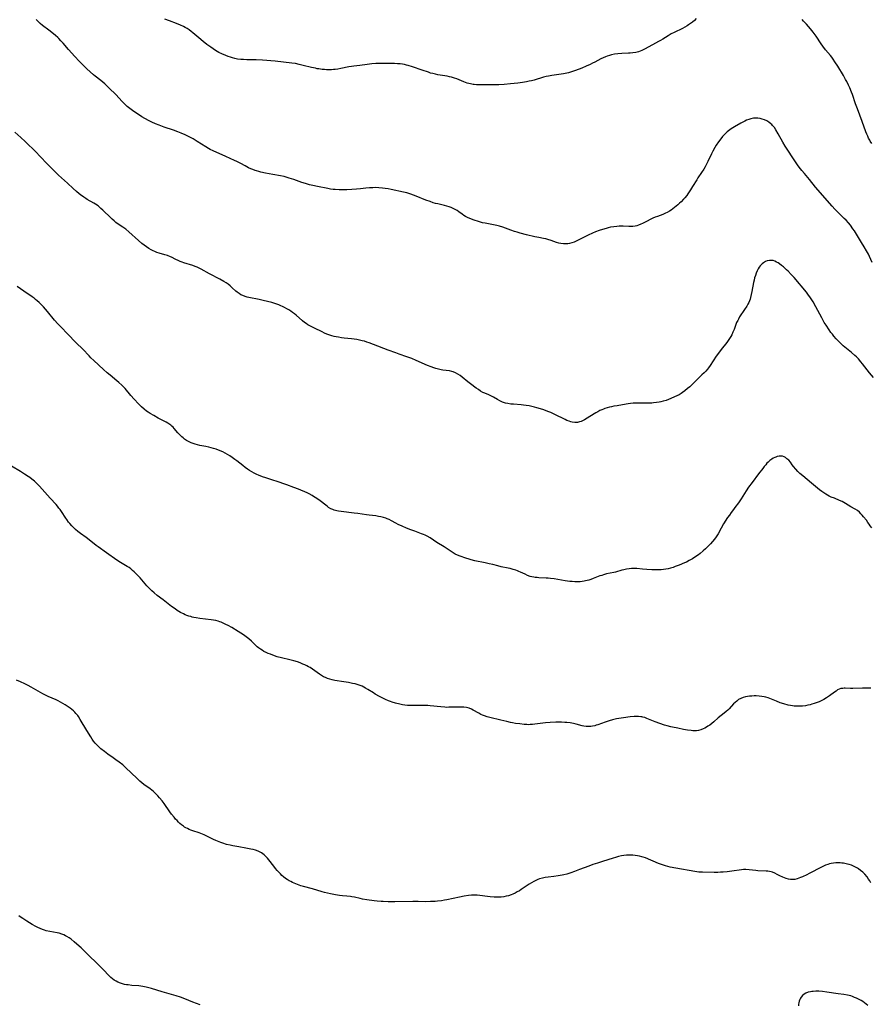
# Model space of a CAD drawing. Units: inches. Extents: x 2123616 to 2129106, y 213409 to 218871.
# Drawn here: x 2126481 to 2126752, y 214299 to 214613 of the extents above; entities that cross this region are included whole.
import ezdxf

# ---------------------------------------------------------------- set-up
doc = ezdxf.new("R2010")
doc.units = ezdxf.units.IN
doc.header["$MEASUREMENT"] = 0
doc.layers.add('c_25_T13S_R20E', color=25, linetype='Continuous')

msp = doc.modelspace()

# ---------------------------------------------------------------- linework, layer by layer
at = {"layer": 'c_25_T13S_R20E'}
for points in [[(2126752.64, 214535.64, 906), (2126751.76, 214537.51, 906), (2126751.41, 214538.23, 906), (2126750.83, 214539.33, 906), (2126750.1, 214540.62, 906), (2126749.26, 214542.01, 906), (2126746.94, 214545.67, 906), (2126746.5, 214546.35, 906), (2126745.7, 214547.48, 906), (2126745.05, 214548.31, 906), (2126744.32, 214549.08, 906), (2126743.73, 214549.66, 906), (2126741.9, 214551.4, 906), (2126741.27, 214552.03, 906), (2126740.7, 214552.63, 906), (2126739.83, 214553.58, 906), (2126734.59, 214559.61, 906), (2126732.62, 214562.04, 906), (2126731.04, 214563.92, 906), (2126730.21, 214564.95, 906), (2126729.41, 214566, 906), (2126728.87, 214566.77, 906), (2126726.93, 214569.57, 906), (2126726.14, 214570.75, 906), (2126724.92, 214572.66, 906), (2126724.16, 214573.92, 906), (2126722.67, 214576.6, 906), (2126721.95, 214577.84, 906), (2126721.45, 214578.59, 906), (2126720.91, 214579.27, 906), (2126720.63, 214579.56, 906), (2126720.38, 214579.81, 906), (2126719.72, 214580.32, 906), (2126719.01, 214580.75, 906), (2126718.27, 214581.09, 906), (2126717.6, 214581.31, 906), (2126716.92, 214581.48, 906), (2126716.18, 214581.59, 906), (2126715.46, 214581.62, 906), (2126714.77, 214581.56, 906), (2126713.99, 214581.41, 906), (2126713.28, 214581.19, 906), (2126712.59, 214580.92, 906), (2126712.01, 214580.65, 906), (2126710.82, 214580.01, 906), (2126708.8, 214578.84, 906), (2126707.75, 214578.18, 906), (2126707.25, 214577.84, 906), (2126706.43, 214577.21, 906), (2126706.06, 214576.9, 906), (2126705.48, 214576.33, 906), (2126704.93, 214575.72, 906), (2126704.37, 214575.05, 906), (2126703.62, 214574.03, 906), (2126702.96, 214573.04, 906), (2126702.47, 214572.25, 906), (2126701.86, 214571.13, 906), (2126701.41, 214570.22, 906), (2126700.26, 214567.81, 906), (2126699.84, 214566.96, 906), (2126699.39, 214566.12, 906), (2126698.96, 214565.38, 906), (2126698.26, 214564.28, 906), (2126697.09, 214562.54, 906), (2126696.72, 214561.96, 906), (2126695.42, 214559.8, 906), (2126694.76, 214558.75, 906), (2126693.91, 214557.52, 906), (2126693.53, 214557.01, 906), (2126692.92, 214556.25, 906), (2126692.55, 214555.81, 906), (2126691.73, 214554.93, 906), (2126691.28, 214554.49, 906), (2126690.67, 214553.95, 906), (2126689.62, 214553.09, 906), (2126688.58, 214552.3, 906), (2126688.08, 214551.98, 906), (2126687.28, 214551.54, 906), (2126686.81, 214551.32, 906), (2126685.88, 214550.95, 906), (2126684.18, 214550.29, 906), (2126683.48, 214550.01, 906), (2126682.79, 214549.7, 906), (2126680.13, 214548.34, 906), (2126679.41, 214548.01, 906), (2126678.94, 214547.81, 906), (2126678.18, 214547.51, 906), (2126677.64, 214547.33, 906), (2126677.1, 214547.19, 906), (2126676.39, 214547.07, 906), (2126675.65, 214547.04, 906), (2126675.11, 214547.06, 906), (2126673.3, 214547.17, 906), (2126672.81, 214547.18, 906), (2126672.04, 214547.15, 906), (2126671.25, 214547.1, 906), (2126670.35, 214546.99, 906), (2126669.3, 214546.83, 906), (2126668.56, 214546.68, 906), (2126667.83, 214546.5, 906), (2126666.67, 214546.16, 906), (2126665.7, 214545.82, 906), (2126664.45, 214545.34, 906), (2126663.5, 214544.94, 906), (2126662.14, 214544.32, 906), (2126660.82, 214543.67, 906), (2126658.93, 214542.7, 906), (2126658.34, 214542.41, 906), (2126657.7, 214542.13, 906), (2126656.97, 214541.87, 906), (2126656.24, 214541.67, 906), (2126655.63, 214541.56, 906), (2126655.08, 214541.52, 906), (2126654.24, 214541.53, 906), (2126653.42, 214541.64, 906), (2126652.75, 214541.8, 906), (2126652.06, 214542.01, 906), (2126650.38, 214542.62, 906), (2126649.25, 214542.97, 906), (2126648.68, 214543.11, 906), (2126647.87, 214543.28, 906), (2126646.41, 214543.55, 906), (2126645.12, 214543.82, 906), (2126642.53, 214544.44, 906), (2126640.47, 214544.98, 906), (2126639.5, 214545.27, 906), (2126638.68, 214545.54, 906), (2126637.49, 214545.96, 906), (2126635.78, 214546.6, 906), (2126634.94, 214546.88, 906), (2126633.94, 214547.18, 906), (2126633, 214547.42, 906), (2126632.04, 214547.63, 906), (2126629.31, 214548.13, 906), (2126628.46, 214548.31, 906), (2126627.84, 214548.46, 906), (2126626.84, 214548.74, 906), (2126626.18, 214548.95, 906), (2126625.52, 214549.19, 906), (2126624.73, 214549.5, 906), (2126623.9, 214549.88, 906), (2126623.1, 214550.3, 906), (2126622.55, 214550.64, 906), (2126621.99, 214551.04, 906), (2126620.98, 214551.78, 906), (2126620.4, 214552.16, 906), (2126619.8, 214552.51, 906), (2126619.18, 214552.83, 906), (2126618.53, 214553.12, 906), (2126617.86, 214553.38, 906), (2126617.17, 214553.61, 906), (2126616.36, 214553.83, 906), (2126614.21, 214554.29, 906), (2126613.54, 214554.46, 906), (2126612.78, 214554.68, 906), (2126611.76, 214555.02, 906), (2126610.46, 214555.49, 906), (2126607.4, 214556.71, 906), (2126605.7, 214557.34, 906), (2126605.03, 214557.56, 906), (2126604.34, 214557.76, 906), (2126603.29, 214558.03, 906), (2126599.39, 214558.9, 906), (2126598.46, 214559.08, 906), (2126597.45, 214559.24, 906), (2126596.65, 214559.34, 906), (2126595.41, 214559.43, 906), (2126594.28, 214559.46, 906), (2126593.6, 214559.45, 906), (2126592.45, 214559.4, 906), (2126591.3, 214559.29, 906), (2126589.63, 214559.08, 906), (2126588.35, 214558.95, 906), (2126586.82, 214558.83, 906), (2126585.28, 214558.76, 906), (2126583.94, 214558.74, 906), (2126582.86, 214558.76, 906), (2126581.54, 214558.84, 906), (2126580.88, 214558.91, 906), (2126580.09, 214559.02, 906), (2126579.17, 214559.17, 906), (2126575.95, 214559.78, 906), (2126574.45, 214560.1, 906), (2126573.34, 214560.39, 906), (2126572.1, 214560.75, 906), (2126570.97, 214561.11, 906), (2126568.34, 214562.05, 906), (2126566.92, 214562.52, 906), (2126566.21, 214562.73, 906), (2126565.32, 214562.97, 906), (2126564.11, 214563.22, 906), (2126561.71, 214563.65, 906), (2126559.41, 214564.1, 906), (2126557.87, 214564.44, 906), (2126557.24, 214564.6, 906), (2126556.51, 214564.8, 906), (2126556.03, 214564.96, 906), (2126555.36, 214565.2, 906), (2126554.71, 214565.46, 906), (2126553.94, 214565.82, 906), (2126552.83, 214566.4, 906), (2126551.49, 214567.15, 906), (2126550.24, 214567.8, 906), (2126549.5, 214568.15, 906), (2126546.69, 214569.37, 906), (2126542.72, 214571.15, 906), (2126541.69, 214571.65, 906), (2126541.17, 214571.93, 906), (2126540.3, 214572.44, 906), (2126537.6, 214574.14, 906), (2126536.27, 214574.96, 906), (2126534.83, 214575.76, 906), (2126533.73, 214576.3, 906), (2126532.49, 214576.85, 906), (2126531.45, 214577.26, 906), (2126530.04, 214577.77, 906), (2126527.11, 214578.78, 906), (2126525.53, 214579.35, 906), (2126524.28, 214579.84, 906), (2126523.18, 214580.32, 906), (2126522.29, 214580.75, 906), (2126520.93, 214581.49, 906), (2126520, 214582.03, 906), (2126518.93, 214582.71, 906), (2126517.43, 214583.71, 906), (2126516.15, 214584.64, 906), (2126515.3, 214585.32, 906), (2126514.64, 214585.91, 906), (2126514.18, 214586.35, 906), (2126513.58, 214586.97, 906), (2126511.75, 214588.99, 906), (2126511.25, 214589.52, 906), (2126510.02, 214590.76, 906), (2126508.73, 214592.01, 906), (2126508.19, 214592.49, 906), (2126507.54, 214593.05, 906), (2126506.88, 214593.58, 906), (2126505.13, 214594.93, 906), (2126504.57, 214595.4, 906), (2126503.53, 214596.31, 906), (2126502.48, 214597.31, 906), (2126499.99, 214599.8, 906), (2126498.57, 214601.27, 906), (2126496.55, 214603.51, 906), (2126494.91, 214605.44, 906), (2126494.18, 214606.27, 906), (2126493.54, 214606.93, 906), (2126493.17, 214607.29, 906), (2126492.49, 214607.91, 906), (2126491.79, 214608.5, 906), (2126490.33, 214609.64, 906), (2126488.36, 214611.13, 906), (2126487.62, 214611.73, 906), (2126486.79, 214612.49, 906), (2126486.29, 214613, 906)], [(2126696.55, 214613.3, 908), (2126695.99, 214612.74, 908), (2126695.41, 214612.22, 908), (2126694.79, 214611.73, 908), (2126694.15, 214611.27, 908), (2126693.69, 214610.99, 908), (2126692.96, 214610.58, 908), (2126692.21, 214610.2, 908), (2126689.59, 214608.91, 908), (2126688.62, 214608.41, 908), (2126687.65, 214607.85, 908), (2126685.9, 214606.76, 908), (2126685.23, 214606.35, 908), (2126684.6, 214606.01, 908), (2126682.62, 214604.99, 908), (2126680.09, 214603.59, 908), (2126679.19, 214603.16, 908), (2126678.67, 214602.95, 908), (2126678.15, 214602.77, 908), (2126677.28, 214602.55, 908), (2126676.34, 214602.38, 908), (2126675.51, 214602.29, 908), (2126674.95, 214602.25, 908), (2126672.86, 214602.16, 908), (2126671.64, 214602.07, 908), (2126670.5, 214601.93, 908), (2126669.55, 214601.74, 908), (2126668.9, 214601.58, 908), (2126668.25, 214601.38, 908), (2126667.65, 214601.16, 908), (2126666.92, 214600.83, 908), (2126666.2, 214600.47, 908), (2126664.29, 214599.45, 908), (2126663.56, 214599.08, 908), (2126662.76, 214598.69, 908), (2126661.53, 214598.13, 908), (2126660.14, 214597.57, 908), (2126659.31, 214597.25, 908), (2126657.84, 214596.7, 908), (2126656.55, 214596.26, 908), (2126655.88, 214596.06, 908), (2126655.31, 214595.92, 908), (2126654.32, 214595.73, 908), (2126653.57, 214595.62, 908), (2126651.31, 214595.33, 908), (2126650.57, 214595.22, 908), (2126649.51, 214595.02, 908), (2126648.76, 214594.84, 908), (2126647.94, 214594.62, 908), (2126644.91, 214593.74, 908), (2126644.09, 214593.53, 908), (2126643.34, 214593.35, 908), (2126642.54, 214593.19, 908), (2126641.2, 214592.98, 908), (2126639.75, 214592.79, 908), (2126637.41, 214592.53, 908), (2126635.4, 214592.34, 908), (2126633.73, 214592.23, 908), (2126632.3, 214592.2, 908), (2126631.49, 214592.2, 908), (2126627.23, 214592.23, 908), (2126626.53, 214592.25, 908), (2126625.83, 214592.31, 908), (2126625.48, 214592.35, 908), (2126624.67, 214592.49, 908), (2126624.17, 214592.62, 908), (2126623.61, 214592.78, 908), (2126622.55, 214593.16, 908), (2126620.34, 214594.08, 908), (2126619.54, 214594.38, 908), (2126618.58, 214594.66, 908), (2126618.02, 214594.79, 908), (2126617.26, 214594.95, 908), (2126614.29, 214595.42, 908), (2126613.47, 214595.58, 908), (2126612.65, 214595.78, 908), (2126611.96, 214595.98, 908), (2126611.27, 214596.2, 908), (2126609.26, 214596.91, 908), (2126606.23, 214597.91, 908), (2126604.78, 214598.36, 908), (2126604.3, 214598.49, 908), (2126603.6, 214598.64, 908), (2126602.95, 214598.76, 908), (2126602.3, 214598.86, 908), (2126601.39, 214598.95, 908), (2126600.44, 214599.01, 908), (2126599.83, 214599.03, 908), (2126597.02, 214599.05, 908), (2126595.42, 214599.02, 908), (2126594.55, 214598.98, 908), (2126593.25, 214598.88, 908), (2126591.79, 214598.72, 908), (2126589.46, 214598.4, 908), (2126587.53, 214598.16, 908), (2126586.7, 214598.05, 908), (2126585.87, 214597.9, 908), (2126583.39, 214597.41, 908), (2126582.35, 214597.23, 908), (2126581.59, 214597.13, 908), (2126580.99, 214597.06, 908), (2126580.38, 214597.01, 908), (2126579.68, 214596.99, 908), (2126578.81, 214597, 908), (2126578.12, 214597.05, 908), (2126577.43, 214597.11, 908), (2126576.39, 214597.26, 908), (2126575.82, 214597.36, 908), (2126575.24, 214597.47, 908), (2126573.97, 214597.76, 908), (2126571.4, 214598.41, 908), (2126570.13, 214598.71, 908), (2126568.87, 214598.97, 908), (2126567.78, 214599.14, 908), (2126562.4, 214599.7, 908), (2126558.44, 214600.04, 908), (2126556.39, 214600.16, 908), (2126553.4, 214600.22, 908), (2126552.4, 214600.25, 908), (2126551.47, 214600.32, 908), (2126550.46, 214600.44, 908), (2126549.61, 214600.61, 908), (2126548.89, 214600.79, 908), (2126548.18, 214601, 908), (2126547.44, 214601.25, 908), (2126546.7, 214601.54, 908), (2126545.4, 214602.11, 908), (2126544.54, 214602.54, 908), (2126543.96, 214602.86, 908), (2126543.39, 214603.2, 908), (2126542.64, 214603.69, 908), (2126541.91, 214604.2, 908), (2126540.71, 214605.1, 908), (2126539.51, 214606.06, 908), (2126538.09, 214607.22, 908), (2126536.19, 214608.82, 908), (2126535.67, 214609.23, 908), (2126535.05, 214609.69, 908), (2126534.37, 214610.14, 908), (2126533.79, 214610.49, 908), (2126533.2, 214610.81, 908), (2126532.26, 214611.25, 908), (2126531.05, 214611.74, 908), (2126528.74, 214612.57, 908), (2126527.32, 214613.14, 908)], [(2126752.54, 214573.53, 908), (2126752.01, 214574.32, 908), (2126751.83, 214574.63, 908), (2126751.49, 214575.23, 908), (2126751.19, 214575.85, 908), (2126750.91, 214576.49, 908), (2126750.63, 214577.22, 908), (2126749.47, 214580.58, 908), (2126747.9, 214584.6, 908), (2126747.32, 214586.21, 908), (2126746.33, 214589.13, 908), (2126746.05, 214589.9, 908), (2126745.5, 214591.24, 908), (2126745.1, 214592.1, 908), (2126744.53, 214593.23, 908), (2126744.15, 214593.93, 908), (2126743.44, 214595.18, 908), (2126741.64, 214598.17, 908), (2126740.77, 214599.54, 908), (2126740.2, 214600.36, 908), (2126739.74, 214600.99, 908), (2126739.31, 214601.53, 908), (2126737.77, 214603.41, 908), (2126736.88, 214604.54, 908), (2126736.38, 214605.24, 908), (2126734.76, 214607.67, 908), (2126733.85, 214608.94, 908), (2126732.98, 214610.07, 908), (2126732.37, 214610.8, 908), (2126731.74, 214611.51, 908), (2126730.78, 214612.51, 908), (2126730.28, 214613, 908)], [(2126753.01, 214498.99, 904), (2126751.74, 214500.52, 904), (2126749.58, 214503.35, 904), (2126749.05, 214504, 904), (2126748.24, 214504.9, 904), (2126747.58, 214505.56, 904), (2126747.12, 214505.98, 904), (2126746.04, 214506.91, 904), (2126743.89, 214508.68, 904), (2126743.37, 214509.13, 904), (2126742.56, 214509.88, 904), (2126741.84, 214510.59, 904), (2126741.19, 214511.29, 904), (2126740.43, 214512.17, 904), (2126739.96, 214512.76, 904), (2126739.5, 214513.36, 904), (2126738.88, 214514.22, 904), (2126737.92, 214515.65, 904), (2126737.35, 214516.56, 904), (2126736.53, 214517.98, 904), (2126734.69, 214521.48, 904), (2126733.81, 214523.07, 904), (2126733.17, 214524.1, 904), (2126732.78, 214524.67, 904), (2126732.38, 214525.23, 904), (2126731.68, 214526.14, 904), (2126727.78, 214530.8, 904), (2126726.85, 214531.84, 904), (2126725.89, 214532.81, 904), (2126725.34, 214533.33, 904), (2126724.36, 214534.2, 904), (2126723.76, 214534.68, 904), (2126723.07, 214535.2, 904), (2126722.62, 214535.5, 904), (2126722.18, 214535.77, 904), (2126721.62, 214536.04, 904), (2126721.06, 214536.22, 904), (2126720.53, 214536.3, 904), (2126719.88, 214536.27, 904), (2126719.19, 214536.13, 904), (2126718.64, 214535.92, 904), (2126717.97, 214535.52, 904), (2126717.59, 214535.21, 904), (2126717.24, 214534.87, 904), (2126716.94, 214534.53, 904), (2126716.67, 214534.16, 904), (2126716.3, 214533.56, 904), (2126715.97, 214532.92, 904), (2126715.68, 214532.25, 904), (2126715.41, 214531.53, 904), (2126715.18, 214530.78, 904), (2126714.99, 214530.02, 904), (2126714.84, 214529.3, 904), (2126714.33, 214526.35, 904), (2126714.12, 214525.39, 904), (2126713.88, 214524.51, 904), (2126713.7, 214523.97, 904), (2126713.5, 214523.43, 904), (2126713.28, 214522.91, 904), (2126713.03, 214522.4, 904), (2126712.64, 214521.69, 904), (2126711.97, 214520.62, 904), (2126710.4, 214518.27, 904), (2126710.01, 214517.61, 904), (2126709.77, 214517.16, 904), (2126709.45, 214516.46, 904), (2126709.21, 214515.86, 904), (2126708.61, 214514.23, 904), (2126708.26, 214513.41, 904), (2126707.86, 214512.56, 904), (2126707.55, 214512, 904), (2126707.22, 214511.45, 904), (2126706.74, 214510.75, 904), (2126706.28, 214510.15, 904), (2126704.51, 214507.95, 904), (2126703.62, 214506.76, 904), (2126702.92, 214505.74, 904), (2126701.02, 214502.82, 904), (2126700.44, 214502.04, 904), (2126700.12, 214501.64, 904), (2126699.6, 214501.05, 904), (2126699.05, 214500.48, 904), (2126698.4, 214499.83, 904), (2126695.34, 214496.84, 904), (2126694.5, 214496.07, 904), (2126693.81, 214495.47, 904), (2126692.9, 214494.73, 904), (2126692.19, 214494.2, 904), (2126691.73, 214493.89, 904), (2126691.1, 214493.51, 904), (2126690.38, 214493.14, 904), (2126689.64, 214492.8, 904), (2126688.5, 214492.33, 904), (2126687.73, 214492.01, 904), (2126686.95, 214491.72, 904), (2126686, 214491.41, 904), (2126685.32, 214491.24, 904), (2126684.72, 214491.12, 904), (2126683.87, 214490.99, 904), (2126683, 214490.91, 904), (2126682.42, 214490.87, 904), (2126680.92, 214490.82, 904), (2126677.49, 214490.83, 904), (2126676.46, 214490.78, 904), (2126675.61, 214490.69, 904), (2126674.91, 214490.59, 904), (2126673.1, 214490.28, 904), (2126671.37, 214490.01, 904), (2126670.35, 214489.84, 904), (2126669.62, 214489.69, 904), (2126668.9, 214489.51, 904), (2126668.18, 214489.31, 904), (2126667.5, 214489.11, 904), (2126666.99, 214488.92, 904), (2126666.48, 214488.72, 904), (2126665.84, 214488.43, 904), (2126665.21, 214488.11, 904), (2126664.59, 214487.76, 904), (2126664.01, 214487.4, 904), (2126661.83, 214486.01, 904), (2126660.94, 214485.51, 904), (2126660.5, 214485.28, 904), (2126659.96, 214485.03, 904), (2126659.42, 214484.83, 904), (2126658.79, 214484.66, 904), (2126658.34, 214484.61, 904), (2126657.87, 214484.61, 904), (2126657.06, 214484.75, 904), (2126656.57, 214484.89, 904), (2126656.09, 214485.06, 904), (2126655.39, 214485.33, 904), (2126654.78, 214485.61, 904), (2126651.55, 214487.22, 904), (2126650.25, 214487.82, 904), (2126649.33, 214488.2, 904), (2126648.01, 214488.68, 904), (2126646.99, 214489.02, 904), (2126645.8, 214489.37, 904), (2126645.02, 214489.57, 904), (2126644.24, 214489.74, 904), (2126643.33, 214489.92, 904), (2126642.39, 214490.08, 904), (2126641.59, 214490.19, 904), (2126640.78, 214490.28, 904), (2126638.35, 214490.46, 904), (2126637.54, 214490.54, 904), (2126636.57, 214490.69, 904), (2126635.76, 214490.87, 904), (2126634.87, 214491.16, 904), (2126633.98, 214491.57, 904), (2126633.23, 214491.99, 904), (2126632.02, 214492.7, 904), (2126631.55, 214492.95, 904), (2126631.15, 214493.15, 904), (2126630.54, 214493.42, 904), (2126629.72, 214493.75, 904), (2126628.89, 214494.1, 904), (2126628.62, 214494.24, 904), (2126627.89, 214494.65, 904), (2126627.17, 214495.12, 904), (2126626.49, 214495.61, 904), (2126624.64, 214497, 904), (2126623.84, 214497.61, 904), (2126621.99, 214499.08, 904), (2126621.32, 214499.59, 904), (2126620.63, 214500.06, 904), (2126619.9, 214500.48, 904), (2126619.14, 214500.79, 904), (2126618.67, 214500.93, 904), (2126617.97, 214501.07, 904), (2126615.84, 214501.35, 904), (2126615.31, 214501.44, 904), (2126614.51, 214501.6, 904), (2126613.59, 214501.84, 904), (2126613, 214502.03, 904), (2126612.09, 214502.36, 904), (2126610.99, 214502.82, 904), (2126607.35, 214504.44, 904), (2126605.96, 214505.01, 904), (2126604.38, 214505.61, 904), (2126601.93, 214506.44, 904), (2126600.87, 214506.82, 904), (2126598.44, 214507.73, 904), (2126593.78, 214509.55, 904), (2126592.34, 214510.08, 904), (2126591.68, 214510.3, 904), (2126590.94, 214510.52, 904), (2126590.19, 214510.71, 904), (2126589.34, 214510.91, 904), (2126588.45, 214511.07, 904), (2126587.6, 214511.2, 904), (2126586.74, 214511.3, 904), (2126584.44, 214511.52, 904), (2126583.62, 214511.62, 904), (2126582.56, 214511.79, 904), (2126581.89, 214511.93, 904), (2126581.22, 214512.09, 904), (2126580.49, 214512.29, 904), (2126579.82, 214512.5, 904), (2126578.93, 214512.83, 904), (2126578.14, 214513.16, 904), (2126577.37, 214513.52, 904), (2126574.96, 214514.68, 904), (2126573.91, 214515.21, 904), (2126572.86, 214515.79, 904), (2126572.29, 214516.16, 904), (2126571.73, 214516.56, 904), (2126571.18, 214517, 904), (2126569.12, 214518.82, 904), (2126568.59, 214519.26, 904), (2126567.99, 214519.74, 904), (2126567.4, 214520.15, 904), (2126566.78, 214520.53, 904), (2126566.15, 214520.9, 904), (2126565.36, 214521.31, 904), (2126564.8, 214521.59, 904), (2126564.23, 214521.85, 904), (2126563.58, 214522.12, 904), (2126562.93, 214522.37, 904), (2126562.06, 214522.66, 904), (2126561.36, 214522.86, 904), (2126558.66, 214523.55, 904), (2126557.34, 214523.86, 904), (2126554.06, 214524.49, 904), (2126553.55, 214524.62, 904), (2126552.9, 214524.81, 904), (2126552.13, 214525.09, 904), (2126551.5, 214525.37, 904), (2126550.92, 214525.71, 904), (2126550.31, 214526.13, 904), (2126549.86, 214526.51, 904), (2126548.71, 214527.6, 904), (2126548.08, 214528.17, 904), (2126547.42, 214528.71, 904), (2126547.17, 214528.89, 904), (2126546.82, 214529.13, 904), (2126546.08, 214529.6, 904), (2126544.85, 214530.29, 904), (2126541.53, 214532.01, 904), (2126538.84, 214533.5, 904), (2126538.2, 214533.83, 904), (2126537.6, 214534.1, 904), (2126536.93, 214534.37, 904), (2126536.24, 214534.62, 904), (2126533.32, 214535.52, 904), (2126532.76, 214535.71, 904), (2126532.21, 214535.93, 904), (2126531.51, 214536.23, 904), (2126530.83, 214536.56, 904), (2126529.44, 214537.29, 904), (2126529.1, 214537.45, 904), (2126528.15, 214537.82, 904), (2126527.34, 214538.07, 904), (2126525.44, 214538.63, 904), (2126524.74, 214538.85, 904), (2126524.06, 214539.11, 904), (2126523.61, 214539.31, 904), (2126522.89, 214539.67, 904), (2126522.2, 214540.08, 904), (2126521.44, 214540.58, 904), (2126520.71, 214541.12, 904), (2126520, 214541.69, 904), (2126518.91, 214542.64, 904), (2126515.78, 214545.41, 904), (2126514.87, 214546.19, 904), (2126514.28, 214546.66, 904), (2126513.95, 214546.89, 904), (2126512.15, 214548.09, 904), (2126511.72, 214548.4, 904), (2126511.13, 214548.89, 904), (2126510.54, 214549.4, 904), (2126510.08, 214549.83, 904), (2126507.58, 214552.28, 904), (2126506.95, 214552.86, 904), (2126506.49, 214553.25, 904), (2126506.01, 214553.63, 904), (2126505.15, 214554.22, 904), (2126504.63, 214554.53, 904), (2126502.56, 214555.71, 904), (2126502.1, 214555.99, 904), (2126501.44, 214556.43, 904), (2126500.38, 214557.19, 904), (2126499.97, 214557.52, 904), (2126499.17, 214558.2, 904), (2126498.11, 214559.17, 904), (2126496.31, 214560.87, 904), (2126493.46, 214563.48, 904), (2126491.68, 214565.18, 904), (2126490.47, 214566.39, 904), (2126489.56, 214567.31, 904), (2126485.93, 214571.1, 904), (2126485.14, 214571.89, 904), (2126484.01, 214572.98, 904), (2126482.77, 214574.17, 904), (2126481.42, 214575.42, 904), (2126479.51, 214577.14, 904)], [(2126752.48, 214451.06, 902), (2126752.01, 214451.8, 902), (2126751.65, 214452.33, 902), (2126751.28, 214452.86, 902), (2126750.79, 214453.51, 902), (2126749.89, 214454.64, 902), (2126749.47, 214455.12, 902), (2126749.02, 214455.61, 902), (2126748.54, 214456.07, 902), (2126747.91, 214456.58, 902), (2126747.16, 214457.07, 902), (2126745.86, 214457.84, 902), (2126744.17, 214458.9, 902), (2126743.62, 214459.21, 902), (2126743.06, 214459.49, 902), (2126742.25, 214459.86, 902), (2126740.57, 214460.51, 902), (2126739.59, 214460.9, 902), (2126738.94, 214461.21, 902), (2126738.4, 214461.5, 902), (2126737.86, 214461.81, 902), (2126737.2, 214462.25, 902), (2126736.55, 214462.71, 902), (2126735.86, 214463.26, 902), (2126733.31, 214465.36, 902), (2126730.49, 214467.64, 902), (2126729.56, 214468.44, 902), (2126728.89, 214469.08, 902), (2126728.28, 214469.75, 902), (2126727.6, 214470.63, 902), (2126727.18, 214471.22, 902), (2126726.57, 214472.03, 902), (2126726.04, 214472.62, 902), (2126725.48, 214473.14, 902), (2126725.02, 214473.48, 902), (2126724.54, 214473.75, 902), (2126724.04, 214473.92, 902), (2126723.5, 214473.98, 902), (2126722.94, 214473.94, 902), (2126722.37, 214473.81, 902), (2126721.96, 214473.67, 902), (2126721.56, 214473.5, 902), (2126721.09, 214473.25, 902), (2126720.63, 214472.96, 902), (2126720.03, 214472.51, 902), (2126719.46, 214472.02, 902), (2126719.11, 214471.67, 902), (2126718.7, 214471.21, 902), (2126718.21, 214470.62, 902), (2126717.74, 214470.01, 902), (2126716.43, 214468.26, 902), (2126714.36, 214465.58, 902), (2126713.23, 214464.07, 902), (2126712.43, 214462.89, 902), (2126710.84, 214460.32, 902), (2126710.2, 214459.35, 902), (2126709.71, 214458.66, 902), (2126709.2, 214457.98, 902), (2126708.07, 214456.52, 902), (2126707.67, 214455.98, 902), (2126707.12, 214455.18, 902), (2126706.58, 214454.36, 902), (2126705.3, 214452.35, 902), (2126704.5, 214450.99, 902), (2126703.52, 214449.16, 902), (2126703.14, 214448.53, 902), (2126702.95, 214448.23, 902), (2126702.39, 214447.45, 902), (2126701.77, 214446.71, 902), (2126701.09, 214445.97, 902), (2126700.19, 214445.06, 902), (2126699.51, 214444.4, 902), (2126698.81, 214443.75, 902), (2126697.8, 214442.9, 902), (2126697.28, 214442.5, 902), (2126696.17, 214441.74, 902), (2126695.36, 214441.23, 902), (2126694.34, 214440.66, 902), (2126693.44, 214440.22, 902), (2126692.83, 214439.95, 902), (2126691.17, 214439.27, 902), (2126689.88, 214438.76, 902), (2126689.18, 214438.5, 902), (2126688.33, 214438.23, 902), (2126687.62, 214438.05, 902), (2126686.87, 214437.9, 902), (2126686.14, 214437.79, 902), (2126685.4, 214437.71, 902), (2126684.71, 214437.68, 902), (2126684.03, 214437.68, 902), (2126682.42, 214437.73, 902), (2126680.88, 214437.81, 902), (2126679.49, 214437.93, 902), (2126677.67, 214438.11, 902), (2126676.93, 214438.16, 902), (2126676.41, 214438.16, 902), (2126676, 214438.15, 902), (2126675.18, 214438.07, 902), (2126674.37, 214437.94, 902), (2126673.48, 214437.76, 902), (2126672.83, 214437.59, 902), (2126670.86, 214437.04, 902), (2126670.31, 214436.9, 902), (2126668.01, 214436.41, 902), (2126667.05, 214436.16, 902), (2126666.45, 214435.98, 902), (2126665.85, 214435.78, 902), (2126663.72, 214434.96, 902), (2126663.01, 214434.69, 902), (2126662.35, 214434.47, 902), (2126661.82, 214434.31, 902), (2126661.28, 214434.18, 902), (2126660.87, 214434.1, 902), (2126660.22, 214434, 902), (2126659.55, 214433.94, 902), (2126658.88, 214433.91, 902), (2126657.87, 214433.93, 902), (2126657.07, 214433.98, 902), (2126656.27, 214434.06, 902), (2126654.8, 214434.26, 902), (2126651.27, 214434.83, 902), (2126650.12, 214435, 902), (2126649.38, 214435.08, 902), (2126648.77, 214435.12, 902), (2126646.46, 214435.21, 902), (2126645.88, 214435.24, 902), (2126645.31, 214435.3, 902), (2126644.82, 214435.36, 902), (2126644.25, 214435.47, 902), (2126643.7, 214435.61, 902), (2126642.85, 214435.92, 902), (2126642.04, 214436.3, 902), (2126640.61, 214437.02, 902), (2126640.11, 214437.24, 902), (2126639.61, 214437.44, 902), (2126639.1, 214437.62, 902), (2126638.26, 214437.88, 902), (2126637.34, 214438.12, 902), (2126636.66, 214438.27, 902), (2126634.47, 214438.73, 902), (2126633.34, 214439.01, 902), (2126631.8, 214439.41, 902), (2126630.65, 214439.69, 902), (2126629.3, 214439.98, 902), (2126626.07, 214440.61, 902), (2126624.84, 214440.91, 902), (2126624.22, 214441.08, 902), (2126623.14, 214441.42, 902), (2126621.33, 214442.05, 902), (2126620.55, 214442.37, 902), (2126619.73, 214442.77, 902), (2126618.81, 214443.33, 902), (2126617.25, 214444.4, 902), (2126616.27, 214445.05, 902), (2126613.98, 214446.49, 902), (2126611.86, 214447.88, 902), (2126610.89, 214448.43, 902), (2126610.21, 214448.76, 902), (2126609.65, 214449, 902), (2126609.09, 214449.22, 902), (2126606.88, 214450.01, 902), (2126605.67, 214450.47, 902), (2126604.25, 214451.05, 902), (2126602.94, 214451.61, 902), (2126601.63, 214452.22, 902), (2126600.92, 214452.6, 902), (2126599.47, 214453.39, 902), (2126598.72, 214453.77, 902), (2126598.15, 214454.02, 902), (2126597.71, 214454.19, 902), (2126596.93, 214454.43, 902), (2126596.14, 214454.62, 902), (2126595.35, 214454.77, 902), (2126594.52, 214454.88, 902), (2126592.43, 214455.11, 902), (2126591.56, 214455.22, 902), (2126588.73, 214455.66, 902), (2126587.6, 214455.81, 902), (2126583.48, 214456.3, 902), (2126582.62, 214456.43, 902), (2126582.12, 214456.52, 902), (2126581.64, 214456.63, 902), (2126581.2, 214456.76, 902), (2126580.77, 214456.91, 902), (2126580.14, 214457.2, 902), (2126579.44, 214457.62, 902), (2126578.95, 214457.97, 902), (2126576.3, 214460.01, 902), (2126575.18, 214460.82, 902), (2126574.68, 214461.14, 902), (2126574.18, 214461.45, 902), (2126573.27, 214461.94, 902), (2126572.59, 214462.27, 902), (2126571.89, 214462.58, 902), (2126570.65, 214463.12, 902), (2126569.86, 214463.44, 902), (2126568.39, 214463.99, 902), (2126566.12, 214464.78, 902), (2126562.8, 214465.98, 902), (2126562.05, 214466.23, 902), (2126559.44, 214467.04, 902), (2126558.38, 214467.4, 902), (2126557.17, 214467.87, 902), (2126556.57, 214468.14, 902), (2126555.73, 214468.56, 902), (2126555, 214468.96, 902), (2126554.28, 214469.39, 902), (2126553.6, 214469.82, 902), (2126552.86, 214470.36, 902), (2126552.13, 214470.92, 902), (2126550.24, 214472.43, 902), (2126549.64, 214472.88, 902), (2126548.77, 214473.5, 902), (2126548.02, 214474, 902), (2126547.26, 214474.47, 902), (2126546.48, 214474.9, 902), (2126545.72, 214475.27, 902), (2126544.94, 214475.62, 902), (2126543.62, 214476.13, 902), (2126542.81, 214476.4, 902), (2126542.07, 214476.62, 902), (2126541.31, 214476.82, 902), (2126540.39, 214477.02, 902), (2126538.44, 214477.38, 902), (2126537.65, 214477.55, 902), (2126536.96, 214477.73, 902), (2126536.29, 214477.94, 902), (2126535.68, 214478.17, 902), (2126535.29, 214478.35, 902), (2126534.8, 214478.61, 902), (2126534.18, 214478.98, 902), (2126533.59, 214479.4, 902), (2126533.13, 214479.74, 902), (2126532.69, 214480.11, 902), (2126532.05, 214480.71, 902), (2126531.44, 214481.35, 902), (2126530.24, 214482.76, 902), (2126529.91, 214483.14, 902), (2126529.55, 214483.49, 902), (2126529.2, 214483.8, 902), (2126528.85, 214484.07, 902), (2126528.22, 214484.47, 902), (2126527.67, 214484.77, 902), (2126526.41, 214485.4, 902), (2126525.2, 214486.04, 902), (2126523.75, 214486.86, 902), (2126522.6, 214487.54, 902), (2126522.02, 214487.9, 902), (2126521.46, 214488.29, 902), (2126520.7, 214488.89, 902), (2126519.87, 214489.64, 902), (2126518.86, 214490.65, 902), (2126517.5, 214492.08, 902), (2126516.43, 214493.29, 902), (2126514.64, 214495.48, 902), (2126514.05, 214496.14, 902), (2126513.58, 214496.6, 902), (2126512.68, 214497.43, 902), (2126512.05, 214497.96, 902), (2126509.88, 214499.73, 902), (2126508.96, 214500.52, 902), (2126507.8, 214501.56, 902), (2126504.69, 214504.43, 902), (2126503.76, 214505.31, 902), (2126503.17, 214505.9, 902), (2126501.12, 214508.03, 902), (2126499.08, 214510.03, 902), (2126496.3, 214512.91, 902), (2126494.23, 214514.99, 902), (2126493.17, 214516.12, 902), (2126492.16, 214517.28, 902), (2126489.92, 214520.06, 902), (2126489.31, 214520.76, 902), (2126488.68, 214521.45, 902), (2126487.77, 214522.4, 902), (2126487.29, 214522.86, 902), (2126486.65, 214523.44, 902), (2126486.14, 214523.87, 902), (2126485.62, 214524.28, 902), (2126485, 214524.73, 902), (2126482.39, 214526.47, 902), (2126480.26, 214527.96, 902)], [(2126664.74, 214388.21, 900), (2126664.24, 214388.06, 900), (2126663.5, 214387.91, 900), (2126662.98, 214387.85, 900), (2126662.46, 214387.81, 900), (2126661.98, 214387.82, 900), (2126661.5, 214387.85, 900), (2126660.78, 214387.96, 900), (2126660.23, 214388.08, 900), (2126658.3, 214388.57, 900), (2126657.43, 214388.77, 900), (2126656.45, 214388.95, 900), (2126655.37, 214389.1, 900), (2126654.74, 214389.15, 900), (2126653.63, 214389.2, 900), (2126651.87, 214389.19, 900), (2126650.01, 214389.1, 900), (2126648.51, 214388.96, 900), (2126645.19, 214388.54, 900), (2126644.4, 214388.46, 900), (2126643.68, 214388.42, 900), (2126643.16, 214388.41, 900), (2126642.64, 214388.43, 900), (2126641.74, 214388.49, 900), (2126640.38, 214388.63, 900), (2126638.96, 214388.83, 900), (2126638.07, 214388.98, 900), (2126637.45, 214389.11, 900), (2126636.2, 214389.41, 900), (2126634.31, 214389.9, 900), (2126630.8, 214390.7, 900), (2126629.93, 214390.93, 900), (2126629.08, 214391.22, 900), (2126628.44, 214391.48, 900), (2126628, 214391.68, 900), (2126627.34, 214392.04, 900), (2126625.56, 214393.07, 900), (2126624.98, 214393.36, 900), (2126624.19, 214393.64, 900), (2126623.37, 214393.84, 900), (2126622.53, 214393.97, 900), (2126622.09, 214394.01, 900), (2126621.43, 214394.04, 900), (2126620.77, 214394.04, 900), (2126620.1, 214394.03, 900), (2126617.8, 214393.94, 900), (2126617.13, 214393.93, 900), (2126616.45, 214393.95, 900), (2126615.17, 214394.05, 900), (2126611.86, 214394.44, 900), (2126611.09, 214394.51, 900), (2126610.39, 214394.55, 900), (2126609.66, 214394.57, 900), (2126608.82, 214394.57, 900), (2126605.59, 214394.47, 900), (2126604.64, 214394.51, 900), (2126603.79, 214394.6, 900), (2126602.99, 214394.75, 900), (2126602.19, 214394.93, 900), (2126600.79, 214395.28, 900), (2126599.74, 214395.59, 900), (2126599.14, 214395.79, 900), (2126598.55, 214396.01, 900), (2126597.6, 214396.41, 900), (2126596.75, 214396.82, 900), (2126595.65, 214397.39, 900), (2126594.31, 214398.14, 900), (2126593.71, 214398.51, 900), (2126591.99, 214399.65, 900), (2126591.26, 214400.09, 900), (2126590.7, 214400.39, 900), (2126590.11, 214400.66, 900), (2126589.22, 214401, 900), (2126588.55, 214401.21, 900), (2126587.87, 214401.4, 900), (2126587.08, 214401.57, 900), (2126585.8, 214401.82, 900), (2126584.34, 214402.07, 900), (2126581.4, 214402.51, 900), (2126580.55, 214402.68, 900), (2126579.84, 214402.88, 900), (2126579.16, 214403.11, 900), (2126578.5, 214403.39, 900), (2126577.86, 214403.7, 900), (2126577.15, 214404.12, 900), (2126576.6, 214404.48, 900), (2126574.37, 214406.05, 900), (2126573.56, 214406.58, 900), (2126573.07, 214406.86, 900), (2126572.57, 214407.13, 900), (2126571.93, 214407.45, 900), (2126571.28, 214407.73, 900), (2126570.39, 214408.07, 900), (2126569.51, 214408.38, 900), (2126568.35, 214408.73, 900), (2126567.13, 214409.05, 900), (2126564.41, 214409.68, 900), (2126563.11, 214410.04, 900), (2126561.66, 214410.54, 900), (2126560.9, 214410.82, 900), (2126560.25, 214411.08, 900), (2126559.62, 214411.37, 900), (2126558.87, 214411.77, 900), (2126558.32, 214412.1, 900), (2126557.78, 214412.46, 900), (2126557.14, 214412.93, 900), (2126556.74, 214413.26, 900), (2126556.14, 214413.79, 900), (2126554.85, 214415.01, 900), (2126554.02, 214415.75, 900), (2126553.17, 214416.42, 900), (2126552.31, 214417.03, 900), (2126550.7, 214418.06, 900), (2126548.62, 214419.34, 900), (2126547.43, 214420, 900), (2126546.7, 214420.37, 900), (2126545.7, 214420.84, 900), (2126545.25, 214421.03, 900), (2126544.79, 214421.2, 900), (2126544.25, 214421.36, 900), (2126543.49, 214421.55, 900), (2126542.77, 214421.68, 900), (2126542.03, 214421.79, 900), (2126538.43, 214422.25, 900), (2126537.31, 214422.42, 900), (2126536.54, 214422.57, 900), (2126536.03, 214422.69, 900), (2126535.52, 214422.83, 900), (2126534.93, 214423.01, 900), (2126534.35, 214423.23, 900), (2126533.78, 214423.45, 900), (2126533.23, 214423.7, 900), (2126532.3, 214424.18, 900), (2126531.24, 214424.82, 900), (2126530.53, 214425.29, 900), (2126529.44, 214426.09, 900), (2126526.72, 214428.17, 900), (2126524.89, 214429.56, 900), (2126523.85, 214430.4, 900), (2126523.15, 214431.02, 900), (2126522.21, 214431.96, 900), (2126521.6, 214432.62, 900), (2126521.01, 214433.28, 900), (2126519.41, 214435.16, 900), (2126518.98, 214435.63, 900), (2126517.99, 214436.67, 900), (2126517.52, 214437.13, 900), (2126517.04, 214437.56, 900), (2126516.42, 214438.06, 900), (2126515.89, 214438.43, 900), (2126515.34, 214438.79, 900), (2126513.14, 214440.1, 900), (2126512.04, 214440.83, 900), (2126508.75, 214443.19, 900), (2126506.02, 214445.02, 900), (2126505.41, 214445.46, 900), (2126503.23, 214447.25, 900), (2126502.28, 214447.98, 900), (2126500.44, 214449.28, 900), (2126500, 214449.61, 900), (2126499.57, 214449.95, 900), (2126498.81, 214450.6, 900), (2126498.42, 214450.97, 900), (2126497.69, 214451.72, 900), (2126496.99, 214452.52, 900), (2126496.64, 214452.96, 900), (2126496.06, 214453.75, 900), (2126495.72, 214454.23, 900), (2126494.33, 214456.33, 900), (2126493.91, 214456.95, 900), (2126493.57, 214457.4, 900), (2126493.11, 214457.98, 900), (2126492.66, 214458.49, 900), (2126490.78, 214460.54, 900), (2126487.34, 214464.4, 900), (2126486.93, 214464.85, 900), (2126486.13, 214465.63, 900), (2126485.74, 214465.97, 900), (2126484.91, 214466.66, 900), (2126484.3, 214467.11, 900), (2126483.73, 214467.51, 900), (2126482.62, 214468.23, 900), (2126481.28, 214469.06, 900), (2126478.45, 214470.74, 900)], [(2126716.19, 214341.89, 898), (2126715.55, 214341.94, 898), (2126713.44, 214342.22, 898), (2126712.42, 214342.29, 898), (2126711.65, 214342.26, 898), (2126711, 214342.2, 898), (2126707.9, 214341.77, 898), (2126706.43, 214341.58, 898), (2126705.18, 214341.46, 898), (2126704.29, 214341.39, 898), (2126703.42, 214341.35, 898), (2126702.3, 214341.35, 898), (2126698.58, 214341.42, 898), (2126697.44, 214341.48, 898), (2126696.76, 214341.55, 898), (2126696.09, 214341.65, 898), (2126690.08, 214342.69, 898), (2126688.23, 214343.08, 898), (2126686.8, 214343.45, 898), (2126685.8, 214343.77, 898), (2126684.59, 214344.22, 898), (2126680.38, 214345.96, 898), (2126679.69, 214346.21, 898), (2126679.24, 214346.35, 898), (2126678.54, 214346.54, 898), (2126677.82, 214346.68, 898), (2126677.1, 214346.79, 898), (2126676.37, 214346.86, 898), (2126675.48, 214346.89, 898), (2126674.91, 214346.88, 898), (2126674.35, 214346.84, 898), (2126673.47, 214346.75, 898), (2126672.75, 214346.63, 898), (2126671.8, 214346.42, 898), (2126670.86, 214346.16, 898), (2126670.08, 214345.92, 898), (2126666.72, 214344.84, 898), (2126665.09, 214344.32, 898), (2126663.67, 214343.85, 898), (2126662.35, 214343.38, 898), (2126659.37, 214342.24, 898), (2126657.79, 214341.66, 898), (2126656.6, 214341.24, 898), (2126655.32, 214340.85, 898), (2126654.41, 214340.61, 898), (2126653.84, 214340.48, 898), (2126652.57, 214340.25, 898), (2126651.26, 214340.08, 898), (2126649.45, 214339.88, 898), (2126648.44, 214339.73, 898), (2126647.6, 214339.56, 898), (2126646.64, 214339.29, 898), (2126646.07, 214339.07, 898), (2126645.46, 214338.8, 898), (2126644.87, 214338.48, 898), (2126644.13, 214338.04, 898), (2126643.4, 214337.58, 898), (2126640.8, 214335.88, 898), (2126640.27, 214335.54, 898), (2126639.53, 214335.12, 898), (2126638.86, 214334.77, 898), (2126638.19, 214334.46, 898), (2126637.59, 214334.22, 898), (2126636.72, 214333.93, 898), (2126635.99, 214333.74, 898), (2126635.25, 214333.6, 898), (2126634.39, 214333.5, 898), (2126633.87, 214333.46, 898), (2126633.35, 214333.45, 898), (2126632.76, 214333.47, 898), (2126632.17, 214333.5, 898), (2126630.91, 214333.61, 898), (2126626.81, 214334.08, 898), (2126625.95, 214334.13, 898), (2126624.98, 214334.12, 898), (2126624.03, 214334.04, 898), (2126622.65, 214333.82, 898), (2126621.13, 214333.51, 898), (2126617.1, 214332.63, 898), (2126616.37, 214332.48, 898), (2126615.43, 214332.33, 898), (2126614.2, 214332.17, 898), (2126613.4, 214332.1, 898), (2126612.68, 214332.06, 898), (2126611.95, 214332.04, 898), (2126610.42, 214332.03, 898), (2126607.96, 214332.09, 898), (2126606.29, 214332.1, 898), (2126600.6, 214332.02, 898), (2126598.4, 214332.01, 898), (2126596.87, 214332.04, 898), (2126596.16, 214332.07, 898), (2126594.93, 214332.17, 898), (2126593.95, 214332.27, 898), (2126591.68, 214332.61, 898), (2126590.23, 214332.86, 898), (2126589.53, 214333, 898), (2126587.72, 214333.44, 898), (2126586.9, 214333.62, 898), (2126586.48, 214333.69, 898), (2126585.28, 214333.83, 898), (2126583.88, 214333.92, 898), (2126582.9, 214334.03, 898), (2126581.67, 214334.22, 898), (2126580.02, 214334.55, 898), (2126579.07, 214334.76, 898), (2126578.11, 214334.99, 898), (2126577.46, 214335.17, 898), (2126574.29, 214336.12, 898), (2126571.43, 214336.86, 898), (2126570.57, 214337.13, 898), (2126569.52, 214337.5, 898), (2126568.46, 214337.94, 898), (2126567.94, 214338.17, 898), (2126567.44, 214338.41, 898), (2126566.88, 214338.71, 898), (2126566.3, 214339.06, 898), (2126565.73, 214339.45, 898), (2126565.11, 214339.94, 898), (2126564.59, 214340.41, 898), (2126564.1, 214340.9, 898), (2126563.1, 214341.98, 898), (2126562.59, 214342.57, 898), (2126561.98, 214343.33, 898), (2126560.47, 214345.32, 898), (2126559.97, 214345.91, 898), (2126559.61, 214346.31, 898), (2126558.98, 214346.91, 898), (2126558.52, 214347.27, 898), (2126558.04, 214347.59, 898), (2126557.27, 214348.01, 898), (2126556.47, 214348.35, 898), (2126556.13, 214348.46, 898), (2126555.4, 214348.65, 898), (2126554.66, 214348.8, 898), (2126553.04, 214349.09, 898), (2126550.85, 214349.52, 898), (2126548.93, 214349.86, 898), (2126548.05, 214350.03, 898), (2126546.94, 214350.3, 898), (2126545.81, 214350.64, 898), (2126545.15, 214350.86, 898), (2126544.03, 214351.28, 898), (2126543.58, 214351.47, 898), (2126542.74, 214351.86, 898), (2126541.92, 214352.27, 898), (2126540.64, 214352.94, 898), (2126539.87, 214353.32, 898), (2126539.34, 214353.56, 898), (2126538.79, 214353.78, 898), (2126538.23, 214353.98, 898), (2126536.23, 214354.59, 898), (2126535.52, 214354.84, 898), (2126535, 214355.06, 898), (2126534.5, 214355.3, 898), (2126534.01, 214355.56, 898), (2126533.6, 214355.81, 898), (2126533.2, 214356.08, 898), (2126532.6, 214356.53, 898), (2126532.1, 214356.94, 898), (2126531.62, 214357.39, 898), (2126531.17, 214357.84, 898), (2126530.74, 214358.31, 898), (2126530.22, 214358.93, 898), (2126529.44, 214359.93, 898), (2126528.92, 214360.65, 898), (2126527.08, 214363.26, 898), (2126526.4, 214364.17, 898), (2126525.63, 214365.11, 898), (2126525.05, 214365.75, 898), (2126524.55, 214366.29, 898), (2126524.02, 214366.82, 898), (2126523.56, 214367.24, 898), (2126523.13, 214367.6, 898), (2126522.58, 214368.02, 898), (2126520.61, 214369.4, 898), (2126520.01, 214369.86, 898), (2126519.29, 214370.46, 898), (2126518.44, 214371.23, 898), (2126514.8, 214374.73, 898), (2126513.86, 214375.57, 898), (2126512.76, 214376.44, 898), (2126511.71, 214377.23, 898), (2126510.85, 214377.84, 898), (2126509.18, 214378.98, 898), (2126508.57, 214379.41, 898), (2126508.02, 214379.83, 898), (2126506.95, 214380.7, 898), (2126506.32, 214381.26, 898), (2126505.71, 214381.85, 898), (2126505.11, 214382.51, 898), (2126504.61, 214383.14, 898), (2126504.12, 214383.84, 898), (2126503.7, 214384.49, 898), (2126502.47, 214386.51, 898), (2126500.35, 214390.09, 898), (2126499.77, 214390.99, 898), (2126499.54, 214391.32, 898), (2126498.98, 214392.02, 898), (2126498.58, 214392.45, 898), (2126498.15, 214392.86, 898), (2126497.63, 214393.29, 898), (2126497.09, 214393.7, 898), (2126496.53, 214394.08, 898), (2126495.56, 214394.71, 898), (2126494.82, 214395.16, 898), (2126494.07, 214395.59, 898), (2126493.3, 214395.99, 898), (2126492.62, 214396.31, 898), (2126490.1, 214397.41, 898), (2126489.24, 214397.81, 898), (2126488.4, 214398.23, 898), (2126487.63, 214398.65, 898), (2126484.69, 214400.38, 898), (2126483.7, 214400.92, 898), (2126482.74, 214401.41, 898), (2126481.29, 214402.07, 898), (2126480.01, 214402.6, 898)], [(2126752.24, 214400, 900), (2126751.37, 214400.07, 900), (2126750.32, 214400.09, 900), (2126749.56, 214400.07, 900), (2126746.41, 214399.91, 900), (2126745.66, 214399.9, 900), (2126744.06, 214399.99, 900), (2126743.65, 214400, 900), (2126743.24, 214399.98, 900), (2126742.65, 214399.89, 900), (2126742.12, 214399.71, 900), (2126741.62, 214399.46, 900), (2126741.1, 214399.13, 900), (2126740.57, 214398.75, 900), (2126739.01, 214397.58, 900), (2126738.06, 214396.94, 900), (2126737.27, 214396.47, 900), (2126736.78, 214396.22, 900), (2126735.7, 214395.73, 900), (2126735.11, 214395.49, 900), (2126734.18, 214395.16, 900), (2126733.35, 214394.9, 900), (2126732.9, 214394.78, 900), (2126732.12, 214394.61, 900), (2126731.34, 214394.46, 900), (2126730.39, 214394.34, 900), (2126729.5, 214394.28, 900), (2126728.62, 214394.27, 900), (2126727.74, 214394.32, 900), (2126727.27, 214394.38, 900), (2126726.64, 214394.48, 900), (2126725.85, 214394.66, 900), (2126724.45, 214395.04, 900), (2126723.36, 214395.4, 900), (2126722.15, 214395.85, 900), (2126719.49, 214396.91, 900), (2126718.73, 214397.16, 900), (2126718.21, 214397.3, 900), (2126717.49, 214397.44, 900), (2126716.6, 214397.53, 900), (2126715.7, 214397.56, 900), (2126714.98, 214397.56, 900), (2126714.28, 214397.53, 900), (2126713.59, 214397.47, 900), (2126712.91, 214397.38, 900), (2126712.24, 214397.25, 900), (2126711.51, 214397.04, 900), (2126710.81, 214396.78, 900), (2126710.08, 214396.39, 900), (2126709.47, 214395.95, 900), (2126708.97, 214395.5, 900), (2126708.49, 214395.02, 900), (2126707.06, 214393.5, 900), (2126706.6, 214393.05, 900), (2126706.12, 214392.61, 900), (2126705.49, 214392.07, 900), (2126703.6, 214390.54, 900), (2126702.18, 214389.34, 900), (2126701.53, 214388.81, 900), (2126700.86, 214388.3, 900), (2126700.31, 214387.93, 900), (2126699.81, 214387.62, 900), (2126699.3, 214387.34, 900), (2126698.76, 214387.08, 900), (2126698.02, 214386.78, 900), (2126697.26, 214386.58, 900), (2126696.62, 214386.49, 900), (2126696.07, 214386.48, 900), (2126695.5, 214386.49, 900), (2126694.95, 214386.54, 900), (2126693.76, 214386.69, 900), (2126692.49, 214386.92, 900), (2126690.74, 214387.27, 900), (2126689.06, 214387.63, 900), (2126688.47, 214387.76, 900), (2126687.28, 214388.08, 900), (2126686.51, 214388.31, 900), (2126684.93, 214388.83, 900), (2126683.52, 214389.35, 900), (2126680.83, 214390.42, 900), (2126680.15, 214390.65, 900), (2126679.58, 214390.8, 900), (2126679.25, 214390.86, 900), (2126678.88, 214390.92, 900), (2126678.21, 214390.98, 900), (2126677.52, 214391, 900), (2126676.82, 214390.98, 900), (2126675.52, 214390.87, 900), (2126673.4, 214390.59, 900), (2126671.87, 214390.36, 900), (2126671.14, 214390.23, 900), (2126669.93, 214389.97, 900), (2126668.79, 214389.65, 900), (2126667.55, 214389.24, 900), (2126665.26, 214388.38, 900), (2126664.74, 214388.21, 900)], [(2126752.2, 214338.08, 898), (2126751.85, 214338.67, 898), (2126751.48, 214339.24, 898), (2126751, 214339.9, 898), (2126750.29, 214340.75, 898), (2126749.6, 214341.43, 898), (2126748.94, 214341.98, 898), (2126748.24, 214342.48, 898), (2126747.93, 214342.68, 898), (2126747.32, 214343.03, 898), (2126746.66, 214343.35, 898), (2126745.99, 214343.63, 898), (2126745.33, 214343.85, 898), (2126744.81, 214344, 898), (2126744.29, 214344.12, 898), (2126743.46, 214344.25, 898), (2126742.96, 214344.32, 898), (2126742.45, 214344.36, 898), (2126741.73, 214344.4, 898), (2126741, 214344.39, 898), (2126740.28, 214344.33, 898), (2126739.57, 214344.21, 898), (2126739.01, 214344.08, 898), (2126738.45, 214343.91, 898), (2126737.8, 214343.66, 898), (2126737.15, 214343.38, 898), (2126736.51, 214343.07, 898), (2126732.59, 214341.01, 898), (2126731.8, 214340.61, 898), (2126730.45, 214339.98, 898), (2126729.82, 214339.71, 898), (2126729.26, 214339.5, 898), (2126728.71, 214339.32, 898), (2126728.03, 214339.14, 898), (2126727.35, 214339.05, 898), (2126726.64, 214339.08, 898), (2126725.94, 214339.22, 898), (2126725.17, 214339.45, 898), (2126724.17, 214339.84, 898), (2126723.25, 214340.25, 898), (2126722.31, 214340.71, 898), (2126721.61, 214341.09, 898), (2126720.91, 214341.41, 898), (2126720.47, 214341.55, 898), (2126719.93, 214341.66, 898), (2126719.37, 214341.73, 898), (2126718.85, 214341.78, 898), (2126716.19, 214341.89, 898)], [(2126538.53, 214299.17, 896), (2126537.41, 214299.56, 896), (2126536.17, 214300.03, 896), (2126533.67, 214301.08, 896), (2126532.3, 214301.61, 896), (2126530.91, 214302.06, 896), (2126526.45, 214303.34, 896), (2126523.07, 214304.37, 896), (2126522.21, 214304.62, 896), (2126521.35, 214304.84, 896), (2126520.3, 214305.05, 896), (2126519.63, 214305.15, 896), (2126518.96, 214305.22, 896), (2126516.81, 214305.39, 896), (2126515.62, 214305.5, 896), (2126515.05, 214305.57, 896), (2126514.49, 214305.67, 896), (2126513.82, 214305.83, 896), (2126513.17, 214306.03, 896), (2126512.37, 214306.35, 896), (2126511.75, 214306.68, 896), (2126511.15, 214307.07, 896), (2126510.67, 214307.43, 896), (2126510.12, 214307.88, 896), (2126509.59, 214308.37, 896), (2126508.99, 214308.95, 896), (2126508.13, 214309.86, 896), (2126506.68, 214311.4, 896), (2126505.73, 214312.38, 896), (2126505.11, 214312.98, 896), (2126503.62, 214314.39, 896), (2126501.25, 214316.75, 896), (2126500.62, 214317.36, 896), (2126500.05, 214317.86, 896), (2126498.45, 214319.23, 896), (2126497.41, 214320.08, 896), (2126496.77, 214320.54, 896), (2126496.11, 214320.95, 896), (2126495.64, 214321.2, 896), (2126495.08, 214321.46, 896), (2126494.51, 214321.69, 896), (2126493.62, 214321.97, 896), (2126492.96, 214322.12, 896), (2126490.61, 214322.53, 896), (2126489.54, 214322.79, 896), (2126488.91, 214322.98, 896), (2126488.27, 214323.2, 896), (2126487.55, 214323.48, 896), (2126486.88, 214323.77, 896), (2126486.23, 214324.1, 896), (2126485.07, 214324.75, 896), (2126483.29, 214325.84, 896), (2126482.05, 214326.65, 896), (2126481.53, 214327.02, 896), (2126480.8, 214327.57, 896)], [(2126751.25, 214298.97, 896), (2126750.71, 214299.42, 896), (2126750.15, 214299.84, 896), (2126749.63, 214300.19, 896), (2126749.08, 214300.52, 896), (2126748.3, 214300.95, 896), (2126747.65, 214301.26, 896), (2126746.98, 214301.56, 896), (2126746.3, 214301.83, 896), (2126745.82, 214302, 896), (2126745.33, 214302.14, 896), (2126744.71, 214302.28, 896), (2126743.59, 214302.47, 896), (2126741.76, 214302.71, 896), (2126738.2, 214303.22, 896), (2126736.81, 214303.38, 896), (2126735.59, 214303.48, 896), (2126734.7, 214303.5, 896), (2126733.83, 214303.46, 896), (2126733.41, 214303.42, 896), (2126733.01, 214303.36, 896), (2126732.24, 214303.17, 896), (2126731.53, 214302.89, 896), (2126730.94, 214302.55, 896), (2126730.46, 214302.15, 896), (2126730.05, 214301.67, 896), (2126729.8, 214301.29, 896), (2126729.6, 214300.89, 896), (2126729.4, 214300.34, 896), (2126729.25, 214299.77, 896), (2126729.19, 214299.44, 896), (2126729.12, 214298.85, 896)]]:
    msp.add_polyline3d(points, dxfattribs=at)

doc.saveas('drawing.dxf')
